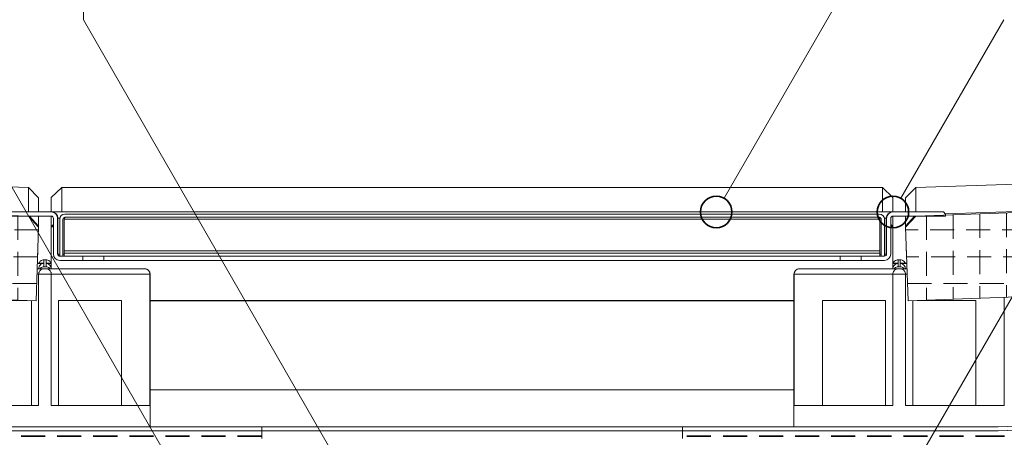
# Model space of a CAD drawing. Units: millimetres. Extents: x 162 to 1854, y 117 to 2550.
# Drawn here: x 770 to 1238, y 2062 to 2261 of the extents above; entities that cross this region are included whole.
import ezdxf

# ---------------------------------------------------------------- set-up
doc = ezdxf.new("R2010")
doc.units = ezdxf.units.MM
doc.header["$LTSCALE"] = 9
doc.linetypes.add('HIDDEN', pattern=[1.905, 1.27, -0.635])
doc.layers.add('ABDICHTUNG', color=7, linetype='HIDDEN', lineweight=35)
doc.layers.add('LINIE_UND_KREISE', color=255, linetype='Continuous', lineweight=35)

# ---------------------------------------------------------------- blocks, each defined once
blk = doc.blocks.new('SW_HATCH_9')
at = {"color": 0, "linetype": 'HIDDEN', "lineweight": 18}
for p, q in [((-85.15, 4.7), (-85.15, -35.33)), ((-72.45, 5.14), (-72.45, -34.88)), ((-59.75, 5.59), (-59.75, -34.44)), ((-47.05, 6.03), (-47.05, -34)), ((-34.35, 6.47), (-34.35, -33.55)), ((-21.65, 6.92), (-21.65, -33.11)), ((-8.95, 7.36), (-8.95, -32.66)), ((0, 0), (-219.7, 0)), ((-212.15, 0.26), (-212.15, -39.76)), ((-199.45, 0.71), (-199.45, -39.32)), ((-186.75, 1.15), (-186.75, -38.87)), ((-174.05, 1.59), (-174.05, -38.43)), ((-161.35, 2.04), (-161.35, -37.99)), ((-148.65, 2.48), (-148.65, -37.54)), ((-135.95, 2.92), (-135.95, -37.1)), ((-123.25, 3.37), (-123.25, -36.66)), ((-110.55, 3.81), (-110.55, -36.21)), ((-97.85, 4.26), (-97.85, -35.77)), ((-351.85, -4.61), (-351.85, -44.64)), ((-339.15, -4.17), (-339.15, -44.2)), ((-326.45, -3.73), (-326.45, -43.75)), ((-313.75, -3.28), (-313.75, -43.31)), ((-301.05, -2.84), (-301.05, -42.87)), ((-288.35, -2.4), (-288.35, -42.42)), ((-275.65, -1.95), (-275.65, -41.98)), ((-262.95, -1.51), (-262.95, -41.53)), ((-250.25, -1.07), (-250.25, -41.09)), ((-237.55, -0.62), (-237.55, -40.65)), ((-224.85, -0.18), (-224.85, -40.2)), ((-389.95, -5.95), (-389.95, -45.97)), ((-377.25, -5.5), (-377.25, -45.53)), ((-364.55, -5.06), (-364.55, -45.08)), ((0.44, -12.7), (-399.8, -12.7)), ((0.89, -25.4), (-399.36, -25.4)), ((-164.59, -38.1), (-398.91, -38.1))]:
    blk.add_line(p, q, dxfattribs=at)
blk = doc.blocks.new('SW_HATCH_10')
at = {"color": 0, "linetype": 'HIDDEN', "lineweight": 18}
for p, q in [((-210.75, 7.36), (-210.75, -32.66)), ((-198.05, 6.92), (-198.05, -33.11)), ((-185.35, 6.47), (-185.35, -33.55)), ((-172.65, 6.03), (-172.65, -34)), ((-159.95, 5.59), (-159.95, -34.44)), ((-147.25, 5.14), (-147.25, -34.88)), ((-134.55, 4.7), (-134.55, -35.33)), ((-121.85, 4.26), (-121.85, -35.77)), ((-109.15, 3.81), (-109.15, -36.21)), ((-96.45, 3.37), (-96.45, -36.66)), ((-83.75, 2.92), (-83.75, -37.1)), ((-71.05, 2.48), (-71.05, -37.54)), ((-58.35, 2.04), (-58.35, -37.99)), ((-45.65, 1.59), (-45.65, -38.43)), ((-32.95, 1.15), (-32.95, -38.87)), ((-20.25, 0.71), (-20.25, -39.32)), ((-7.55, 0.26), (-7.55, -39.76)), ((5.15, -0.18), (5.15, -40.2)), ((17.85, -0.62), (17.85, -40.65)), ((30.55, -1.07), (30.55, -41.09)), ((43.25, -1.51), (43.25, -41.53)), ((55.95, -1.95), (55.95, -41.98)), ((68.65, -2.4), (68.65, -42.42)), ((81.35, -2.84), (81.35, -42.87)), ((94.05, -3.28), (94.05, -43.31)), ((106.75, -3.73), (106.75, -43.75)), ((119.45, -4.17), (119.45, -44.2)), ((132.15, -4.61), (132.15, -44.64)), ((144.85, -5.06), (144.85, -45.08)), ((157.55, -5.5), (157.55, -45.53)), ((170.25, -5.95), (170.25, -45.97)), ((180.1, -12.7), (-220.14, -12.7)), ((179.66, -25.4), (-220.59, -25.4)), ((179.21, -38.1), (-55.11, -38.1))]:
    blk.add_line(p, q, dxfattribs=at)

msp = doc.modelspace()

# ---------------------------------------------------------------- linework, layer by layer
at = {"color": 7, "linetype": 'Continuous', "lineweight": 18}
for p, q in [((773.82, 2180.94), (384.04, 2194)), ((1585.26, 2194), (1195.48, 2180.94)), ((384.07, 2180.92), (773.83, 2167.3)), ((773.82, 2169.3), (773.82, 2180.94)), ((778.65, 2175.95), (773.82, 2180.94)), ((789.65, 2180.92), (784.65, 2176.09)), ((789.65, 2180.92), (789.65, 2169.3)), ((1179.65, 2180.92), (789.65, 2180.92)), ((1179.65, 2169.3), (1179.65, 2180.92)), ((1184.65, 2176.09), (1179.65, 2180.92)), ((1190.65, 2175.95), (1195.48, 2180.94)), ((1195.48, 2180.94), (1195.48, 2169.3)), ((1195.48, 2167.3), (1585.24, 2180.92)), ((1209.62, 2168.33), (1585.26, 2180.92)), ((784.65, 2169.3), (784.65, 2176.09)), ((1184.65, 2176.09), (1184.65, 2169.3)), ((778.65, 2175.95), (778.65, 2169.3)), ((1190.65, 2169.3), (1190.65, 2175.95)), ((759.65, 2167.3), (784.65, 2167.3)), ((760.65, 2169.3), (784.65, 2169.3)), ((773.83, 2167.3), (778.65, 2162.13)), ((778.65, 2162.53), (774.33, 2167.3)), ((778.65, 2167.3), (778.65, 2162.53)), ((784.65, 2162.3), (784.65, 2167.3)), ((1184.48, 2169.3), (784.83, 2169.3)), ((784.83, 2169.3), (784.83, 2169.3)), ((790.93, 2166.76), (790.86, 2165.8)), ((1178.15, 2168.3), (791.15, 2168.3)), ((1178.15, 2166.8), (791.15, 2166.8)), ((1178.45, 2165.8), (1178.37, 2166.76)), ((1184.48, 2169.3), (1184.48, 2169.3)), ((1184.65, 2169.3), (1208.65, 2169.3)), ((1184.65, 2167.3), (1209.65, 2167.3)), ((1184.65, 2167.3), (1184.65, 2162.3)), ((1190.65, 2162.13), (1195.48, 2167.3)), ((1190.65, 2162.53), (1194.98, 2167.3)), ((1190.65, 2162.53), (1190.65, 2167.3)), ((1208.65, 2169.3), (1209.65, 2168.3)), ((1209.65, 2168.3), (1209.65, 2167.3)), ((777.43, 2127.15), (778.65, 2162.13)), ((778.65, 2162.53), (778.27, 2162.54)), ((778.65, 2162.53), (778.64, 2162.15)), ((785.65, 2163.3), (784.65, 2162.3)), ((785.65, 2162.3), (784.65, 2162.3)), ((784.65, 2162.3), (784.65, 2142.3)), ((785.65, 2149.3), (785.65, 2166.3)), ((787.65, 2149.3), (787.65, 2166.3)), ((787.83, 2165.48), (787.65, 2165.3)), ((787.83, 2162.3), (787.65, 2162.3)), ((787.83, 2149.3), (787.83, 2166.3)), ((788.65, 2165.8), (788.65, 2148.3)), ((790.15, 2165.8), (790.15, 2148.3)), ((790.86, 2165.8), (1178.45, 2165.8)), ((790.86, 2165.8), (790.86, 2150.8)), ((1178.45, 2165.8), (1178.45, 2150.8)), ((1179.15, 2148.3), (1179.15, 2165.8)), ((1180.65, 2148.3), (1180.65, 2165.8)), ((1181.48, 2166.3), (1181.48, 2149.3)), ((1181.65, 2165.3), (1181.48, 2165.48)), ((1181.65, 2162.3), (1181.48, 2162.3)), ((1181.65, 2166.3), (1181.65, 2149.3)), ((1183.65, 2166.3), (1183.65, 2149.3)), ((1184.65, 2162.3), (1183.65, 2163.3)), ((1184.65, 2162.3), (1183.65, 2162.3)), ((1184.65, 2162.3), (1184.65, 2142.3)), ((1191.04, 2162.54), (1190.65, 2162.53)), ((1190.65, 2162.53), (1190.67, 2162.15)), ((1190.65, 2162.13), (1191.87, 2127.15)), ((778.32, 2152.53), (778.06, 2144.92)), ((788.65, 2148.3), (790.15, 2148.3)), ((799.65, 2148.3), (788.65, 2148.3)), ((1178.45, 2150.8), (790.86, 2150.8)), ((790.86, 2150.8), (790.86, 2149.8)), ((1178.45, 2149.8), (790.86, 2149.8)), ((790.86, 2148.3), (790.86, 2149.8)), ((799.65, 2146.3), (799.65, 2148.3)), ((799.65, 2148.3), (799.7, 2148.3)), ((1169.6, 2148.3), (799.7, 2148.3)), ((809.65, 2148.3), (809.65, 2146.3)), ((1159.65, 2146.3), (1159.65, 2148.3)), ((1169.6, 2148.3), (1169.65, 2148.3)), ((1169.65, 2148.3), (1169.65, 2146.3)), ((1180.65, 2148.3), (1169.65, 2148.3)), ((1178.45, 2149.8), (1178.45, 2150.8)), ((1178.45, 2148.3), (1178.45, 2149.8)), ((1179.15, 2148.3), (1180.65, 2148.3)), ((1190.99, 2152.53), (1191.24, 2144.9)), ((781.07, 2144.92), (778.05, 2144.92)), ((778.05, 2144.89), (781.15, 2144.89)), ((781.15, 2146.56), (781.15, 2144.92)), ((781.15, 2144.89), (781.15, 2143.25)), ((782.15, 2144.92), (782.15, 2146.56)), ((782.15, 2143.25), (782.15, 2144.89)), ((782.15, 2144.89), (784.65, 2144.89)), ((784.65, 2144.92), (782.24, 2144.92)), ((799.65, 2146.3), (788.65, 2146.3)), ((809.65, 2146.3), (799.65, 2146.3)), ((1159.65, 2146.3), (809.65, 2146.3)), ((1169.65, 2146.3), (1159.65, 2146.3)), ((1180.65, 2146.3), (1169.65, 2146.3)), ((1187.07, 2144.9), (1184.65, 2144.9)), ((1184.65, 2144.86), (1187.15, 2144.86)), ((1187.15, 2146.54), (1187.15, 2144.9)), ((1187.15, 2144.86), (1187.15, 2143.22)), ((1188.15, 2144.9), (1188.15, 2146.54)), ((1188.15, 2143.22), (1188.15, 2144.86)), ((1188.15, 2144.86), (1191.26, 2144.86)), ((1191.26, 2144.9), (1188.24, 2144.9)), ((377.68, 2141.11), (777.43, 2127.15)), ((777.96, 2142.3), (781.15, 2142.3)), ((784.65, 2139.8), (778.65, 2139.8)), ((778.65, 2139.8), (778.65, 2077.3)), ((781.15, 2142.3), (782.15, 2142.3)), ((782.15, 2142.3), (829.15, 2142.3)), ((784.65, 2139.8), (784.65, 2077.3)), ((831.56, 2139.8), (784.65, 2139.8)), ((831.56, 2139.8), (831.56, 2077.3)), ((831.65, 2067.3), (831.65, 2139.8)), ((1137.65, 2139.8), (1137.65, 2067.3)), ((1137.74, 2139.8), (1137.74, 2077.3)), ((1184.65, 2139.8), (1137.74, 2139.8)), ((1140.16, 2142.3), (1187.15, 2142.3)), ((1190.65, 2139.8), (1184.65, 2139.8)), ((1184.65, 2139.8), (1184.65, 2077.3)), ((1187.15, 2142.3), (1188.15, 2142.3)), ((1188.15, 2142.3), (1191.35, 2142.3)), ((1190.65, 2139.8), (1190.65, 2077.3)), ((1191.87, 2127.15), (1591.63, 2141.11)), ((760.22, 2127.3), (773.13, 2127.3)), ((775.22, 2077.3), (775.22, 2127.23)), ((788.09, 2127.3), (788.09, 2077.3)), ((788.09, 2127.3), (803.09, 2127.3)), ((803.09, 2127.3), (818.09, 2127.3)), ((818.09, 2077.3), (818.09, 2127.3)), ((831.65, 2127.3), (1137.65, 2127.3)), ((831.65, 2127.15), (1137.65, 2127.15)), ((1151.22, 2127.3), (1151.22, 2077.3)), ((1151.22, 2127.3), (1166.22, 2127.3)), ((1166.22, 2127.3), (1181.22, 2127.3)), ((1181.22, 2077.3), (1181.22, 2127.3)), ((1194.09, 2127.23), (1194.09, 2077.3)), ((1196.17, 2127.3), (1209.09, 2127.3)), ((1209.09, 2127.3), (1224.09, 2127.3)), ((1224.09, 2077.3), (1224.09, 2127.3)), ((1237.56, 2128.75), (1237.56, 2077.3)), ((1137.65, 2084.77), (831.65, 2084.77)), ((1734.65, 2082.77), (1234.57, 2065.3)), ((1734.65, 2084.77), (1234.62, 2067.3)), ((1234.65, 2065.3), (1734.65, 2082.76)), ((731.74, 2077.3), (778.65, 2077.3)), ((784.65, 2077.3), (831.56, 2077.3)), ((1137.74, 2077.3), (1184.65, 2077.3)), ((1190.65, 2077.3), (1237.56, 2077.3)), ((734.65, 2065.3), (884.65, 2065.3)), ((884.65, 2067.3), (734.69, 2067.3)), ((884.65, 2065.3), (734.74, 2065.3)), ((884.65, 2065.3), (884.65, 2067.3)), ((884.65, 2067.3), (1084.65, 2067.3)), ((1084.65, 2065.3), (884.65, 2065.3)), ((884.65, 2061.67), (884.65, 2065.3)), ((1084.65, 2067.3), (1084.65, 2065.3)), ((1234.62, 2067.3), (1084.65, 2067.3)), ((1084.65, 2065.3), (1234.65, 2065.3)), ((1084.65, 2065.3), (1084.65, 2061.67)), ((1234.57, 2065.3), (1084.65, 2065.3))]:
    msp.add_line(p, q, dxfattribs=at)
at = {"color": 1, "linetype": 'Continuous', "lineweight": 18}
for p, q in [((788.7, 2166.3), (787.83, 2166.3)), ((790.9, 2166.3), (790.29, 2166.3)), ((1179.02, 2166.3), (1178.41, 2166.3)), ((1181.48, 2166.3), (1180.6, 2166.3)), ((788.65, 2149.3), (787.83, 2149.3)), ((790.86, 2149.3), (790.15, 2149.3)), ((1179.15, 2149.3), (1178.45, 2149.3)), ((1181.48, 2149.3), (1180.65, 2149.3)), ((781.15, 2144.92), (778.05, 2144.92)), ((784.65, 2144.92), (782.15, 2144.92)), ((1187.15, 2144.9), (1184.65, 2144.9)), ((1191.26, 2144.9), (1188.15, 2144.9)), ((778.65, 2139.8), (777.87, 2139.8)), ((831.65, 2139.8), (831.56, 2139.8)), ((1137.74, 2139.8), (1137.65, 2139.8)), ((1191.43, 2139.8), (1190.65, 2139.8))]:
    msp.add_line(p, q, dxfattribs=at)
at = {"color": 7, "linetype": 'Continuous', "lineweight": 18, "flags": 128}
for points in [[(782.15, 2146.56), (782.03, 2146.56), (781.9, 2146.56), (781.78, 2146.56), (781.65, 2146.56), (781.53, 2146.56), (781.4, 2146.56), (781.28, 2146.56), (781.15, 2146.56)], [(1188.15, 2146.54), (1188.03, 2146.54), (1187.9, 2146.54), (1187.78, 2146.54), (1187.65, 2146.54), (1187.53, 2146.54), (1187.4, 2146.54), (1187.28, 2146.54), (1187.15, 2146.54)], [(781.15, 2143.25), (781.28, 2143.25), (781.4, 2143.25), (781.53, 2143.25), (781.65, 2143.25), (781.78, 2143.25), (781.9, 2143.25), (782.03, 2143.25), (782.15, 2143.25)], [(1187.15, 2143.22), (1187.28, 2143.22), (1187.4, 2143.22), (1187.53, 2143.22), (1187.65, 2143.22), (1187.78, 2143.22), (1187.9, 2143.22), (1188.03, 2143.22), (1188.15, 2143.22)]]:
    msp.add_lwpolyline(points, dxfattribs=at)
at = {"color": 7, "linetype": 'Continuous', "lineweight": 18}
for centre, radius, start, end in [((784.65, 2166.3), 3, 0, 90), ((784.65, 2166.3), 1, 0, 90), ((784.83, 2166.3), 3, 360, 90), ((791.15, 2165.8), 2.5, 90, 180), ((791.15, 2165.8), 1, 90, 180), ((1178.15, 2165.8), 2.5, 0, 90), ((1178.15, 2165.8), 1, 0, 90), ((1184.48, 2166.3), 3, 90, 180), ((1184.65, 2166.3), 3, 90, 180), ((1184.65, 2166.3), 1, 90, 180), ((788.65, 2149.3), 3, 180, 270), ((788.65, 2149.3), 1, 180, 270), ((1180.65, 2149.3), 1, 270, 0), ((1180.65, 2149.3), 3, 270, 0), ((829.15, 2139.8), 2.5, 0, 90), ((1140.15, 2139.8), 2.5, 90, 180)]:
    msp.add_arc(centre, radius, start, end, dxfattribs=at)
for centre, major_axis, ratio, start_param, end_param in [((784.83, 2166.3), (3, 0), 0.333333, 0, 0.365479), ((1184.48, 2166.3), (3, 0), 0.333333, 2.776114, 3.141593), ((788.65, 2149.3), (0, 1), 0.823223, 1.570796, 3.141593), ((788.65, 2149.3), (0, 3), 0.274408, 1.570796, 1.768883), ((1180.65, 2149.3), (0, 1), 0.823223, 3.141593, 4.712389), ((1180.65, 2149.3), (0, 3), 0.274408, 4.514303, 4.712389), ((781.15, 2142.39), (1.8, 1.8), 0.965689, 0.802851, 2.373648), ((782.15, 2142.39), (1.8, -1.8), 0.965689, 0.767945, 2.338741), ((1187.15, 2142.36), (1.8, 1.8), 0.965689, 0.802851, 2.373648), ((1188.15, 2142.36), (-1.8, 1.8), 0.965689, 3.909538, 5.480334)]:
    msp.add_ellipse(centre, major_axis=major_axis, ratio=ratio, start_param=start_param, end_param=end_param, dxfattribs=at)
for points in [[(791.15, 2166.8), (791.13, 2166.79), (791.08, 2166.76), (791.01, 2166.53), (790.93, 2166.2), (790.89, 2165.94), (790.86, 2165.8)], [(1178.45, 2165.8), (1178.42, 2165.94), (1178.37, 2166.2), (1178.3, 2166.53), (1178.23, 2166.76), (1178.18, 2166.79), (1178.15, 2166.8)]]:
    msp.add_open_spline(points, degree=3, dxfattribs=at)
for points, knots in [([(778.79, 2144.92), (778.85, 2145.08), (779.01, 2145.51), (779.54, 2146.09), (780.29, 2146.49), (780.87, 2146.57), (781.15, 2146.56), (781.15, 2146.56)], [0, 0, 0, 0, 0.138359, 0.376162, 0.699896, 0.997435, 1, 1, 1, 1]), ([(784.52, 2144.92), (784.46, 2145.08), (784.29, 2145.51), (783.77, 2146.09), (783.02, 2146.49), (782.43, 2146.57), (782.16, 2146.56), (782.15, 2146.56)], [0, 0, 0, 0, 0.138359, 0.376162, 0.699896, 0.997435, 1, 1, 1, 1]), ([(1184.79, 2144.9), (1184.85, 2145.06), (1185.01, 2145.49), (1185.54, 2146.06), (1186.29, 2146.47), (1186.87, 2146.55), (1187.15, 2146.54), (1187.15, 2146.54)], [0, 0, 0, 0, 0.138359, 0.376162, 0.699896, 0.997435, 1, 1, 1, 1]), ([(1190.52, 2144.9), (1190.46, 2145.06), (1190.29, 2145.49), (1189.77, 2146.06), (1189.02, 2146.47), (1188.43, 2146.55), (1188.16, 2146.54), (1188.15, 2146.54)], [0, 0, 0, 0, 0.138359, 0.376162, 0.699896, 0.997435, 1, 1, 1, 1]), ([(781.15, 2142.3), (781.15, 2142.3), (780.87, 2142.3), (780.29, 2142.21), (779.53, 2141.78), (779.01, 2141.15), (778.71, 2140.48), (778.67, 2140.03), (778.65, 2139.8)], [0, 0, 0, 0, 0.002124, 0.248483, 0.516533, 0.713432, 0.856415, 1, 1, 1, 1]), ([(781.15, 2143.25), (781.15, 2143.25), (780.87, 2143.24), (780.3, 2143.11), (779.64, 2142.78), (779.36, 2142.39), (779.29, 2142.3)], [0, 0, 0, 0, 0.003574, 0.418142, 0.86921, 1, 1, 1, 1]), ([(782.15, 2143.25), (782.16, 2143.25), (782.43, 2143.24), (783.01, 2143.11), (783.67, 2142.78), (783.95, 2142.39), (784.02, 2142.3)], [0, 0, 0, 0, 0.003574, 0.418142, 0.86921, 1, 1, 1, 1]), ([(782.15, 2142.3), (782.16, 2142.3), (782.43, 2142.3), (783.01, 2142.21), (783.77, 2141.78), (784.3, 2141.15), (784.6, 2140.48), (784.64, 2140.03), (784.65, 2139.8)], [0, 0, 0, 0, 0.002124, 0.248483, 0.516533, 0.713432, 0.856415, 1, 1, 1, 1]), ([(829.15, 2142.3), (829.15, 2142.3), (829.43, 2142.3), (830, 2142.21), (830.73, 2141.78), (831.23, 2141.15), (831.51, 2140.48), (831.55, 2140.03), (831.56, 2139.8)], [0, 0, 0, 0, 0.002124, 0.248483, 0.516533, 0.713432, 0.856415, 1, 1, 1, 1]), ([(1137.74, 2139.8), (1137.76, 2140.03), (1137.8, 2140.48), (1138.08, 2141.15), (1138.58, 2141.78), (1139.31, 2142.21), (1139.88, 2142.3), (1140.15, 2142.3), (1140.16, 2142.3)], [0, 0, 0, 0, 0.1435854, 0.2865677, 0.4834671, 0.7515166, 0.9978761, 1, 1, 1, 1]), ([(1187.15, 2142.3), (1187.15, 2142.3), (1186.87, 2142.3), (1186.29, 2142.21), (1185.53, 2141.78), (1185.01, 2141.15), (1184.71, 2140.48), (1184.67, 2140.03), (1184.65, 2139.8)], [0, 0, 0, 0, 0.002124, 0.248483, 0.516533, 0.713432, 0.856415, 1, 1, 1, 1]), ([(1187.15, 2143.22), (1187.15, 2143.22), (1186.87, 2143.21), (1186.3, 2143.08), (1185.65, 2142.76), (1185.37, 2142.38), (1185.31, 2142.3)], [0, 0, 0, 0, 0.00362, 0.42355, 0.880452, 1, 1, 1, 1]), ([(1188.15, 2143.22), (1188.16, 2143.22), (1188.43, 2143.21), (1189.01, 2143.08), (1189.66, 2142.76), (1189.94, 2142.38), (1190, 2142.3)], [0, 0, 0, 0, 0.00362, 0.42355, 0.880452, 1, 1, 1, 1]), ([(1188.15, 2142.3), (1188.16, 2142.3), (1188.43, 2142.3), (1189.01, 2142.21), (1189.77, 2141.78), (1190.3, 2141.15), (1190.6, 2140.48), (1190.64, 2140.03), (1190.65, 2139.8)], [0, 0, 0, 0, 0.002124, 0.248483, 0.516533, 0.713432, 0.856415, 1, 1, 1, 1])]:
    msp.add_open_spline(points, degree=3, knots=knots, dxfattribs=at)
at = {"layer": 'ABDICHTUNG'}
for p, q in [((1734.65, 2080.27), (1235.36, 2062.73)), ((884.65, 2062.73), (734.65, 2062.73)), ((1235.36, 2062.73), (1084.65, 2062.73))]:
    msp.add_line(p, q, dxfattribs=at)
at = {"layer": 'LINIE_UND_KREISE', "lineweight": 18}
for p, q in [((799.97, 2260.61), (799.97, 2336.04)), ((1157.36, 2267.48), (1104.43, 2175.8)), ((889.6, 1966.8), (719.97, 2260.61)), ((799.97, 2260.61), (969.13, 1966.53)), ((1095.26, 1875.92), (1317.36, 2260.61)), ((1237.36, 2260.61), (1188.4, 2175.81))]:
    msp.add_line(p, q, dxfattribs=at)
at = {"layer": 'LINIE_UND_KREISE'}
for centre in [(1100.68, 2169.3), (1184.65, 2169.32)]:
    msp.add_circle(centre, 7.5, dxfattribs=at)

# ---------------------------------------------------------------- block references
at = {"color": 7, "linetype": 'HIDDEN', "lineweight": 18}
for name, p in [('SW_HATCH_10', (598.5, 2173.43)), ('SW_HATCH_9', (1590.5, 2173.43))]:
    msp.add_blockref(name, p, dxfattribs=at)

doc.saveas('drawing.dxf')
